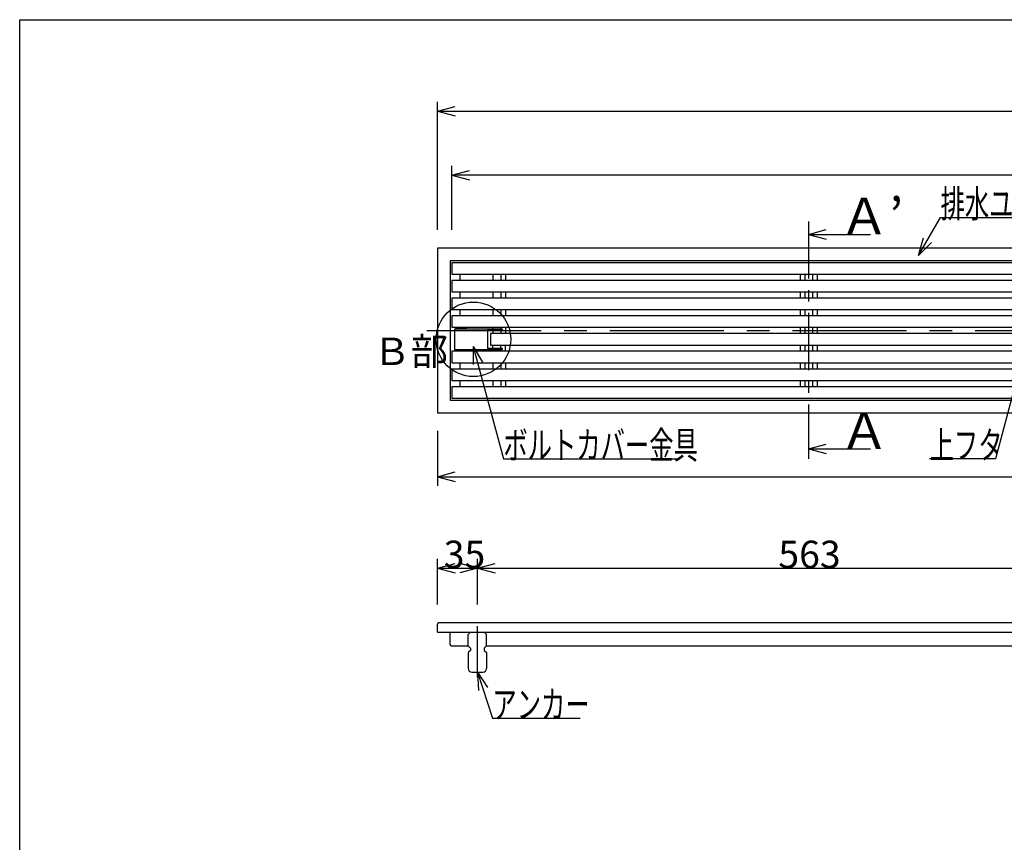
# Model space of a CAD drawing. Extents: x 96 to 2311, y 93 to 1536.
# Drawn here: x 96 to 958, y 816 to 1536 of the extents above; entities that cross this region are included whole.
import ezdxf

# ---------------------------------------------------------------- set-up
doc = ezdxf.new("R2010")
doc.units = 0
doc.header["$LTSCALE"] = 8
doc.header["$MEASUREMENT"] = 0
doc.linetypes.add('CENTER1', pattern=[10, 6.25, -1.25, 1.25, -1.25])
doc.linetypes.add('CENTER2', pattern=[20, 12.5, -2.5, 2.5, -2.5])
for name, color, linetype in [('_0-0_計極細', 7, 'CONTINUOUS'), ('_0-1_計細線', 7, 'CONTINUOUS'), ('_0-5_寸法線', 7, 'CONTINUOUS'), ('_0-8_枠中線', 7, 'CONTINUOUS')]:
    doc.layers.add(name, color=color, linetype=linetype)
doc.styles.get("Standard").update_dxf_attribs({"font": 'txt', "bigfont": 'bigfont.shx'})

msp = doc.modelspace()

# ---------------------------------------------------------------- linework, layer by layer
at = {"layer": '_0-0_計極細', "color": 2, "linetype": 'CENTER1'}
for p, q in [((786.81, 1359.34), (786.81, 1151.62)), ((496.81, 960.2), (496.81, 1005.26))]:
    msp.add_line(p, q, dxfattribs=at)
at = {"layer": '_0-0_計極細', "color": 2, "linetype": 'Continuous'}
for p, q in [((481.31, 1313.25), (481.31, 1307.75)), ((510.36, 1313.25), (510.36, 1307.75)), ((517.26, 1313.25), (517.26, 1307.75)), ((521.31, 1313.25), (521.31, 1307.75)), ((779.31, 1313.25), (779.31, 1307.75)), ((783.36, 1313.25), (783.36, 1307.75)), ((790.26, 1313.25), (790.26, 1307.75)), ((794.31, 1313.25), (794.31, 1307.75)), ((481.31, 1297.75), (481.31, 1292.25)), ((510.36, 1297.75), (510.36, 1292.25)), ((517.26, 1297.75), (517.26, 1292.25)), ((521.31, 1297.75), (521.31, 1292.25)), ((779.31, 1297.75), (779.31, 1292.25)), ((783.36, 1297.75), (783.36, 1292.25)), ((790.26, 1297.75), (790.26, 1292.25)), ((794.31, 1297.75), (794.31, 1292.25)), ((481.31, 1282.25), (481.31, 1276.75)), ((510.36, 1282.25), (510.36, 1276.75)), ((517.26, 1282.25), (517.26, 1276.75)), ((521.31, 1282.25), (521.31, 1276.75)), ((779.31, 1282.25), (779.31, 1276.75)), ((783.36, 1282.25), (783.36, 1276.75)), ((790.26, 1282.25), (790.26, 1276.75)), ((794.31, 1282.25), (794.31, 1276.75)), ((477.81, 1266.15), (486.81, 1266.15)), ((477.81, 1266.15), (477.81, 1265.15)), ((481.31, 1266.75), (481.31, 1266.15)), ((486.81, 1266.15), (486.81, 1265.15)), ((510.36, 1266.75), (510.36, 1265.15)), ((510.36, 1264.15), (510.36, 1261.25)), ((517.26, 1266.75), (517.26, 1265.15)), ((517.26, 1264.15), (517.26, 1261.25)), ((521.31, 1266.75), (521.31, 1261.25)), ((779.31, 1266.75), (779.31, 1261.25)), ((783.36, 1266.75), (783.36, 1261.25)), ((790.26, 1266.75), (790.26, 1261.25)), ((794.31, 1266.75), (794.31, 1261.25)), ((510.36, 1248.35), (510.36, 1251.25)), ((517.26, 1248.35), (517.26, 1251.25)), ((521.31, 1245.75), (521.31, 1251.25)), ((779.31, 1251.25), (779.31, 1245.75)), ((783.36, 1251.25), (783.36, 1245.75)), ((790.26, 1251.25), (790.26, 1245.75)), ((794.31, 1251.25), (794.31, 1245.75)), ((477.81, 1246.35), (477.81, 1247.35)), ((477.81, 1246.35), (486.81, 1246.35)), ((481.31, 1246.35), (481.31, 1245.75)), ((486.81, 1246.35), (486.81, 1247.35)), ((510.36, 1245.75), (510.36, 1247.35)), ((517.26, 1245.75), (517.26, 1247.35)), ((481.31, 1235.75), (481.31, 1230.25)), ((510.36, 1235.75), (510.36, 1230.25)), ((517.26, 1235.75), (517.26, 1230.25)), ((521.31, 1235.75), (521.31, 1230.25)), ((779.31, 1235.75), (779.31, 1230.25)), ((783.36, 1235.75), (783.36, 1230.25)), ((790.26, 1235.75), (790.26, 1230.25)), ((794.31, 1235.75), (794.31, 1230.25)), ((481.31, 1220.25), (481.31, 1214.75)), ((510.36, 1220.25), (510.36, 1214.75)), ((517.26, 1220.25), (517.26, 1214.75)), ((521.31, 1220.25), (521.31, 1214.75)), ((779.31, 1220.25), (779.31, 1214.75)), ((783.36, 1220.25), (783.36, 1214.75)), ((790.26, 1220.25), (790.26, 1214.75)), ((794.31, 1220.25), (794.31, 1214.75))]:
    msp.add_line(p, q, dxfattribs=at)
at = {"layer": '_0-0_計極細', "color": 2, "linetype": 'CENTER2'}
msp.add_line((452.64, 1264), (1667.67, 1264), dxfattribs=at)
at = {"layer": '_0-1_計細線', "color": 3, "linetype": 'Continuous'}
for p, q in [((461.81, 1336), (461.81, 1192)), ((1657.81, 1336), (461.81, 1336)), ((472.81, 1325), (472.81, 1203)), ((1646.81, 1325), (472.81, 1325)), ((474.31, 1323.25), (474.31, 1313.25)), ((1496.5, 1323.25), (474.31, 1323.25)), ((474.31, 1313.25), (1501.79, 1313.25)), ((474.31, 1307.75), (474.31, 1297.75)), ((1503.66, 1307.75), (474.31, 1307.75)), ((474.31, 1297.75), (1505.49, 1297.75)), ((474.31, 1292.25), (474.31, 1282.25)), ((1505.7, 1292.25), (474.31, 1292.25)), ((474.31, 1282.25), (1504.63, 1282.25)), ((474.31, 1276.75), (474.31, 1266.75)), ((1503.21, 1276.75), (474.31, 1276.75)), ((474.31, 1266.75), (1498.94, 1266.75)), ((518.81, 1265.15), (476.81, 1265.15)), ((476.81, 1265.15), (476.81, 1247.35)), ((506.01, 1247.35), (506.01, 1265.15)), ((506.01, 1264.15), (518.81, 1264.15)), ((508.31, 1261.25), (508.31, 1251.25)), ((1495.69, 1261.25), (508.31, 1261.25)), ((518.81, 1264.15), (518.81, 1265.15)), ((508.31, 1251.25), (1491.41, 1251.25)), ((474.31, 1245.75), (474.31, 1235.75)), ((1490, 1245.75), (474.31, 1245.75)), ((476.81, 1247.35), (518.81, 1247.35)), ((518.81, 1248.35), (506.01, 1248.35)), ((518.81, 1247.35), (518.81, 1248.35)), ((474.31, 1235.75), (1488.93, 1235.75)), ((474.31, 1230.25), (474.31, 1220.25)), ((1489.13, 1230.25), (474.31, 1230.25)), ((474.31, 1220.25), (1490.96, 1220.25)), ((474.31, 1214.75), (474.31, 1204.75)), ((1492.84, 1214.75), (474.31, 1214.75)), ((472.81, 1203), (1646.81, 1203)), ((474.31, 1204.75), (1498.13, 1204.75)), ((461.81, 1192), (1657.81, 1192)), ((461.81, 1000), (461.81, 1007)), ((1647.31, 1008), (462.81, 1008)), ((461.81, 1000), (1577.81, 1000)), ((472.81, 989), (472.81, 1000)), ((490.81, 999.99), (488.81, 997.99)), ((488.81, 987.99), (488.81, 997.99)), ((490.81, 999.99), (502.81, 999.99)), ((504.81, 997.99), (502.81, 999.99)), ((504.81, 987.99), (504.81, 997.99)), ((473.81, 988), (488.81, 988)), ((488.81, 987.99), (490.81, 985.99)), ((490.81, 983.99), (488.81, 981.99)), ((490.81, 985.99), (490.81, 983.99)), ((504.81, 987.99), (502.81, 985.99)), ((502.81, 985.99), (502.81, 983.99)), ((502.81, 983.99), (504.81, 981.99)), ((504.81, 988), (1051.81, 988)), ((488.81, 981.99), (488.81, 967.99)), ((504.81, 981.99), (504.81, 967.99)), ((491.81, 964.99), (501.81, 964.99))]:
    msp.add_line(p, q, dxfattribs=at)
for centre, radius, start, end in [((462.81, 1007), 1, 90, 180), ((473.81, 989), 1, 180, 270), ((491.81, 967.99), 3, 180, 270), ((501.81, 967.99), 3, 270, 360)]:
    msp.add_arc(centre, radius, start, end, dxfattribs=at)
at = {"layer": '_0-5_寸法線', "color": 7, "linetype": 'Continuous'}
for p, q in [((461.81, 1352), (461.81, 1464)), ((461.81, 1456), (477.27, 1460.14)), ((461.81, 1456), (477.27, 1451.86)), ((461.81, 1456), (1657.81, 1456)), ((474.31, 1352), (474.31, 1408)), ((474.31, 1400), (489.77, 1404.14)), ((474.31, 1400), (489.77, 1395.86)), ((1645.31, 1400), (474.31, 1400)), ((883.1, 1329.58), (902.32, 1362.87)), ((902.32, 1362.87), (1055.92, 1362.87)), ((786.81, 1348.13), (802.27, 1352.27)), ((786.81, 1348.13), (802.27, 1343.99)), ((786.81, 1348.13), (840.57, 1348.13)), ((840.57, 1348.13), (840.57, 1347.75)), ((883.1, 1329.58), (887.25, 1345.04)), ((883.1, 1329.58), (894.42, 1340.9)), ((493.21, 1250.07), (501.21, 1236.21)), ((493.21, 1250.07), (493.21, 1234.07)), ((493.21, 1250.07), (519.57, 1151.7)), ((970.42, 1225.91), (950.37, 1151.7)), ((461.81, 1176), (461.81, 1128)), ((786.81, 1160.36), (802.27, 1164.5)), ((786.81, 1160.36), (802.27, 1156.22)), ((786.81, 1160.36), (840.57, 1160.36)), ((840.57, 1160.36), (840.57, 1159.98)), ((519.57, 1151.7), (673.17, 1151.7)), ((950.37, 1151.7), (892.77, 1151.7)), ((461.81, 1136), (477.27, 1140.14)), ((461.81, 1136), (477.27, 1131.86)), ((461.81, 1136), (1577.81, 1136)), ((461.81, 1024), (461.81, 1064)), ((496.81, 1024), (496.81, 1064)), ((461.81, 1056), (477.27, 1060.14)), ((461.81, 1056), (477.27, 1051.86)), ((461.81, 1056), (496.81, 1056)), ((496.81, 1056), (481.36, 1060.14)), ((496.81, 1056), (481.36, 1051.86)), ((496.81, 1056), (512.27, 1060.14)), ((496.81, 1056), (512.27, 1051.86)), ((496.81, 1056), (1059.81, 1056)), ((496.81, 964.99), (505.54, 951.58)), ((496.81, 964.99), (497.66, 949.01)), ((496.81, 964.99), (509.95, 924.66)), ((509.95, 924.66), (586.75, 924.66))]:
    msp.add_line(p, q, dxfattribs=at)
msp.add_circle((493.32, 1256.25), 32.62, dxfattribs=at)
at = {"layer": '_0-8_枠中線', "color": 5, "linetype": 'Continuous'}
for p, q in [((96, 96), (96, 1536)), ((96, 1536), (2280, 1536))]:
    msp.add_line(p, q, dxfattribs=at)

# ---------------------------------------------------------------- texts
at = {"layer": '_0-5_寸法線', "color": 7, "width": 0.65}
for s, p in [('排水ユニット本体', (902.32, 1362.87)), ('ボルトカバー金具', (519.57, 1151.7)), ('上フタ', (892.77, 1151.7)), ('アンカー', (509.95, 924.66))]:
    msp.add_text(s, height=24, dxfattribs=at).set_placement(p)
at = {"layer": '_0-5_寸法線', "color": 7}
for s, height, p in [('Ａ’', 32, (813.69, 1348.13)), ('Ｂ部', 24, (405.56, 1233.73)), ('Ａ', 32, (813.69, 1160.36)), ('35', 24, (467.31, 1056)), ('563', 24, (760.31, 1056))]:
    msp.add_text(s, height=height, dxfattribs=at).set_placement(p)

doc.saveas('drawing.dxf')
